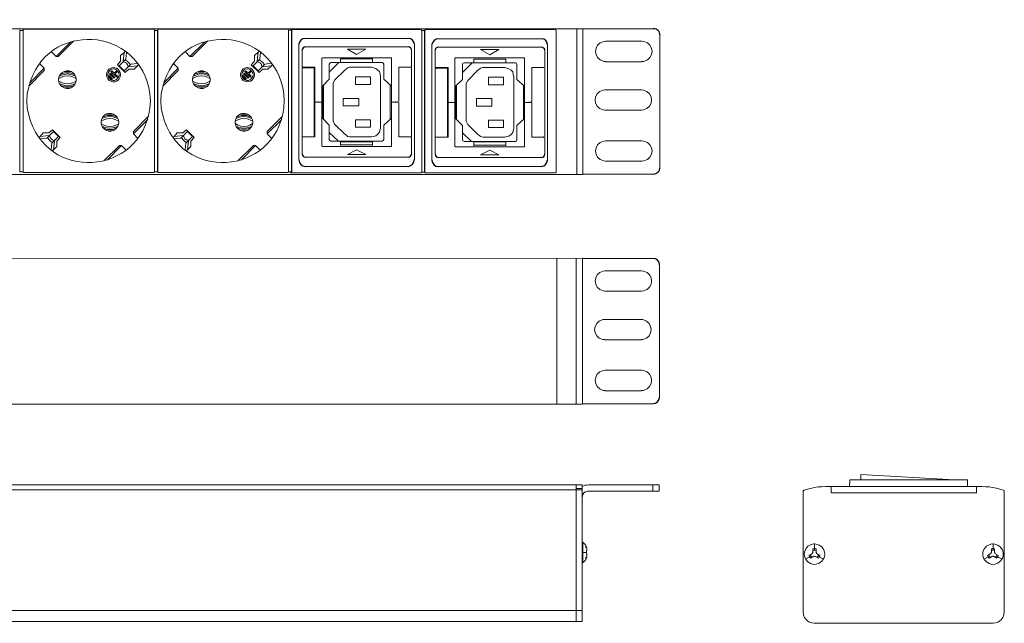
# Model space of a CAD drawing. Units: millimetres. Extents: x -278 to 136, y 14 to 164.
# Drawn here: x 73 to 136, y 15 to 53 of the extents above; entities that cross this region are included whole.
import ezdxf

# ---------------------------------------------------------------- set-up
doc = ezdxf.new("R2010")
doc.units = ezdxf.units.MM
doc.header["$MEASUREMENT"] = 0
doc.layers.add('layer 1', color=7, linetype='Continuous')
doc.layers.add('layer 2', color=7, linetype='Continuous')

msp = doc.modelspace()

# ---------------------------------------------------------------- linework, layer by layer
for centre, radius, start, end in [((113.635, 52.305), 0.394, 357.54146, 93.18473), ((91.27, 51.655), 0.431, 92.39886, 172.89657), ((97.871, 51.699), 0.387, 1.51923, 88.87255), ((99.817, 51.638), 0.431, 92.39886, 172.89657), ((106.419, 51.682), 0.387, 1.51923, 88.87255), ((91.269, 51.309), 0.228, 94.10777, 166.58135), ((97.876, 51.327), 0.211, 10.59044, 89.18622), ((99.816, 51.292), 0.228, 94.10777, 166.58135), ((106.424, 51.31), 0.211, 10.59044, 89.18622), ((91.271, 44.31), 0.43, 182.15411, 267.83727), ((91.312, 44.73), 0.272, 192.33646, 257.68221), ((97.789, 44.341), 0.469, 280.85616, 354.36196), ((97.83, 44.722), 0.263, 280.93702, 349.04446), ((99.818, 44.293), 0.43, 182.15411, 267.83727), ((99.859, 44.712), 0.272, 192.33646, 257.68221), ((106.336, 44.324), 0.469, 280.85616, 354.36196), ((106.377, 44.705), 0.263, 280.93702, 349.04446), ((113.599, 43.806), 0.428, 272.26138, 356.22832), ((113.586, 37.563), 0.414, 1.42243, 89.33149), ((113.591, 29.064), 0.406, 269.97792, 358.61588)]:
    msp.add_arc(centre, radius, start, end)
at = {"layer": 'layer 1', "lineweight": 9}
for p, q in [((108.682, 43.347), (108.682, 52.709)), ((109.081, 52.709), (109.081, 43.353)), ((113.617, 52.701), (109.081, 52.701)), ((110.539, 51.901), (110.414, 51.888)), ((110.539, 51.901), (112.869, 51.901)), ((112.994, 51.888), (112.869, 51.901)), ((114.028, 52.29), (114.028, 43.779)), ((110.414, 50.617), (110.539, 50.605)), ((112.869, 50.592), (110.539, 50.592)), ((112.869, 50.605), (112.994, 50.617)), ((110.507, 48.783), (110.383, 48.771)), ((110.507, 48.783), (112.838, 48.783)), ((112.962, 48.771), (112.838, 48.783)), ((110.383, 47.5), (110.507, 47.487)), ((112.838, 47.475), (110.507, 47.475)), ((112.838, 47.487), (112.962, 47.5)), ((110.539, 45.519), (110.414, 45.507)), ((110.539, 45.519), (112.869, 45.519)), ((112.994, 45.507), (112.869, 45.519)), ((110.414, 44.236), (110.539, 44.223)), ((112.869, 44.211), (110.539, 44.211)), ((112.869, 44.223), (112.994, 44.236)), ((113.617, 43.381), (109.081, 43.381)), ((108.656, 28.624), (108.656, 37.985)), ((109.054, 37.985), (109.054, 28.63)), ((113.59, 37.978), (109.054, 37.978)), ((114.001, 37.567), (114.001, 29.056)), ((110.512, 37.177), (110.388, 37.165)), ((110.512, 37.177), (112.842, 37.177)), ((112.967, 37.165), (112.842, 37.177)), ((110.388, 35.894), (110.512, 35.881)), ((112.842, 35.869), (110.512, 35.869)), ((112.842, 35.881), (112.967, 35.894)), ((110.481, 34.06), (110.356, 34.047)), ((110.481, 34.06), (112.811, 34.06)), ((112.936, 34.047), (112.811, 34.06)), ((110.356, 32.776), (110.481, 32.764)), ((112.811, 32.751), (110.481, 32.751)), ((112.811, 32.764), (112.936, 32.776)), ((110.512, 30.796), (110.388, 30.783)), ((110.512, 30.796), (112.842, 30.796)), ((112.967, 30.783), (112.842, 30.796)), ((110.388, 29.512), (110.512, 29.5)), ((112.842, 29.488), (110.512, 29.488)), ((112.842, 29.5), (112.967, 29.512)), ((113.59, 28.657), (109.054, 28.657)), ((108.638, 23.449), (24.473, 23.449)), ((108.638, 14.676), (108.638, 23.449)), ((108.638, 23.449), (109.037, 23.449)), ((109.037, 14.676), (109.037, 23.449)), ((109.224, 23.424), (109.137, 23.386)), ((109.336, 23.436), (109.224, 23.424)), ((109.436, 23.449), (109.336, 23.436)), ((113.984, 23.449), (109.436, 23.449)), ((113.573, 23.449), (113.573, 23.05)), ((113.984, 23.449), (113.984, 23.05)), ((12.027, 23.125), (108.638, 23.125)), ((109.037, 23.212), (108.638, 23.212)), ((109.037, 23.125), (108.638, 23.125)), ((109.137, 23.386), (109.037, 23.337)), ((109.436, 23.05), (109.361, 23.038)), ((113.984, 23.05), (109.436, 23.05)), ((123.223, 23.079), (123.21, 23.079)), ((123.235, 23.092), (123.223, 23.079)), ((123.223, 23.054), (123.223, 23.079)), ((123.235, 23.079), (123.223, 23.042)), ((123.223, 23.042), (123.223, 23.017)), ((123.223, 15.279), (123.223, 23.017)), ((123.26, 23.092), (123.235, 23.079)), ((123.285, 23.117), (123.26, 23.092)), ((123.497, 23.179), (123.285, 23.104)), ((123.945, 23.279), (123.497, 23.179)), ((124.182, 23.316), (123.945, 23.279)), ((124.406, 23.329), (124.182, 23.316)), ((124.643, 23.341), (124.406, 23.329)), ((124.643, 23.341), (134.699, 23.341)), ((125.017, 23.341), (125.017, 22.942)), ((125.017, 22.942), (134.338, 22.942)), ((127.198, 23.341), (132.157, 23.341)), ((134.338, 22.942), (134.338, 23.341)), ((134.936, 23.329), (134.699, 23.341)), ((135.16, 23.316), (134.936, 23.329)), ((135.384, 23.279), (135.16, 23.316)), ((135.621, 23.229), (135.384, 23.279)), ((135.845, 23.179), (135.621, 23.229)), ((136.057, 23.104), (135.845, 23.179)), ((136.094, 23.092), (136.069, 23.117)), ((136.119, 23.079), (136.094, 23.092)), ((136.132, 23.042), (136.119, 23.079)), ((136.132, 23.017), (136.132, 23.042)), ((136.132, 23.017), (136.132, 15.279)), ((109.049, 22.726), (109.037, 22.651)), ((109.037, 19.76), (109.037, 18.464)), ((109.062, 19.773), (109.049, 19.76)), ((109.149, 19.711), (109.062, 19.773)), ((109.074, 19.773), (109.062, 19.773)), ((109.074, 18.452), (109.074, 19.785)), ((109.211, 19.648), (109.149, 19.711)), ((109.261, 19.561), (109.211, 19.648)), ((123.945, 19.678), (123.945, 19.266)), ((135.409, 19.678), (135.409, 19.266)), ((109.037, 19.112), (109.311, 19.112)), ((109.299, 19.474), (109.261, 19.561)), ((109.311, 19.461), (109.311, 19.474)), ((109.311, 19.436), (109.311, 19.461)), ((109.311, 19.013), (109.311, 19.212)), ((109.311, 19.212), (109.336, 19.212)), ((109.336, 19.013), (109.311, 19.013)), ((109.336, 19.237), (109.336, 19.249)), ((109.336, 19.212), (109.336, 19.237)), ((109.336, 18.988), (109.336, 19.013)), ((109.336, 18.963), (109.336, 18.988)), ((123.297, 19.142), (123.285, 19.005)), ((123.297, 19.142), (123.285, 19.005)), ((123.285, 19.005), (123.297, 18.868)), ((123.285, 19.005), (123.297, 18.868)), ((123.596, 18.917), (123.808, 19.055)), ((123.684, 18.967), (123.696, 18.917)), ((123.808, 19.067), (123.821, 19.08)), ((123.821, 19.08), (123.833, 19.104)), ((123.896, 19.366), (123.846, 19.354)), ((123.846, 19.104), (123.846, 19.354)), ((123.896, 19.266), (123.846, 19.241)), ((123.995, 19.366), (123.896, 19.366)), ((123.995, 19.266), (123.896, 19.266)), ((124.045, 19.354), (123.995, 19.366)), ((124.045, 19.241), (123.995, 19.266)), ((124.045, 19.354), (124.045, 19.104)), ((124.058, 19.104), (124.07, 19.08)), ((124.07, 19.08), (124.082, 19.067)), ((124.07, 19.055), (124.294, 18.917)), ((124.195, 18.917), (124.207, 18.967)), ((124.593, 19.142), (124.543, 19.279)), ((124.593, 19.142), (124.543, 19.279)), ((124.606, 19.005), (124.593, 19.142)), ((124.606, 19.005), (124.593, 19.142)), ((124.593, 18.868), (124.606, 19.005)), ((124.593, 18.868), (124.606, 19.005)), ((134.761, 19.142), (134.749, 19.005)), ((134.761, 19.142), (134.749, 19.005)), ((134.749, 19.005), (134.761, 18.868)), ((134.749, 19.005), (134.761, 18.868)), ((135.06, 18.917), (135.272, 19.055)), ((135.147, 18.967), (135.16, 18.917)), ((135.272, 19.067), (135.284, 19.08)), ((135.284, 19.08), (135.297, 19.104)), ((135.359, 19.366), (135.309, 19.354)), ((135.309, 19.104), (135.309, 19.354)), ((135.359, 19.266), (135.309, 19.241)), ((135.459, 19.366), (135.359, 19.366)), ((135.459, 19.266), (135.359, 19.266)), ((135.509, 19.354), (135.459, 19.366)), ((135.509, 19.241), (135.459, 19.266)), ((135.509, 19.354), (135.509, 19.104)), ((135.521, 19.104), (135.534, 19.08)), ((135.534, 19.08), (135.546, 19.067)), ((135.534, 19.055), (135.758, 18.917)), ((135.646, 18.917), (135.658, 18.967)), ((136.057, 19.142), (136.007, 19.279)), ((136.057, 19.142), (136.007, 19.279)), ((136.069, 19.005), (136.057, 19.142)), ((136.069, 19.005), (136.057, 19.142)), ((136.057, 18.868), (136.069, 19.005)), ((136.057, 18.868), (136.069, 19.005)), ((109.049, 18.464), (109.062, 18.452)), ((109.062, 18.452), (109.149, 18.514)), ((109.062, 18.452), (109.074, 18.452)), ((109.149, 18.514), (109.211, 18.577)), ((109.211, 18.577), (109.261, 18.664)), ((109.261, 18.664), (109.299, 18.751)), ((109.311, 18.776), (109.311, 18.801)), ((109.311, 18.751), (109.311, 18.764)), ((123.372, 18.681), (123.721, 18.88)), ((123.596, 18.917), (123.609, 18.868)), ((123.609, 18.868), (123.634, 18.83)), ((123.634, 18.83), (123.659, 18.78)), ((123.659, 18.78), (123.696, 18.743)), ((123.696, 18.917), (123.721, 18.868)), ((123.908, 18.88), (123.696, 18.743)), ((123.721, 18.868), (123.746, 18.83)), ((123.746, 18.83), (123.783, 18.793)), ((123.945, 18.868), (123.92, 18.855)), ((123.97, 18.855), (123.945, 18.868)), ((124.195, 18.743), (123.97, 18.88)), ((124.107, 18.793), (124.145, 18.83)), ((124.145, 18.83), (124.17, 18.868)), ((124.17, 18.868), (124.195, 18.917)), ((124.519, 18.681), (124.17, 18.88)), ((124.195, 18.743), (124.232, 18.78)), ((124.232, 18.78), (124.257, 18.83)), ((124.257, 18.83), (124.282, 18.868)), ((124.282, 18.868), (124.294, 18.917)), ((124.543, 18.731), (124.593, 18.868)), ((124.543, 18.731), (124.593, 18.868)), ((134.823, 18.681), (135.185, 18.88)), ((135.06, 18.917), (135.073, 18.868)), ((135.073, 18.868), (135.098, 18.83)), ((135.098, 18.83), (135.123, 18.78)), ((135.123, 18.78), (135.16, 18.743)), ((135.16, 18.917), (135.185, 18.868)), ((135.372, 18.88), (135.16, 18.743)), ((135.185, 18.868), (135.21, 18.83)), ((135.21, 18.83), (135.247, 18.793)), ((135.409, 18.868), (135.384, 18.855)), ((135.434, 18.855), (135.409, 18.868)), ((135.658, 18.743), (135.434, 18.88)), ((135.559, 18.793), (135.596, 18.83)), ((135.596, 18.83), (135.621, 18.868)), ((135.621, 18.868), (135.646, 18.917)), ((135.982, 18.681), (135.633, 18.88)), ((135.646, 18.743), (135.683, 18.78)), ((135.683, 18.78), (135.708, 18.83)), ((135.708, 18.83), (135.733, 18.868)), ((135.733, 18.868), (135.746, 18.917)), ((136.007, 18.731), (136.057, 18.868)), ((136.007, 18.731), (136.057, 18.868)), ((12.014, 15.387), (108.638, 15.387)), ((109.037, 15.387), (108.638, 15.387)), ((123.223, 15.279), (123.235, 15.142)), ((136.107, 15.142), (136.119, 15.279)), ((20.562, 14.676), (108.638, 14.676)), ((109.037, 14.676), (108.638, 14.676)), ((123.783, 14.594), (123.92, 14.581)), ((135.422, 14.569), (123.92, 14.569)), ((135.422, 14.581), (135.559, 14.594))]:
    msp.add_line(p, q, dxfattribs=at)
for points in [[(72.934, 43.524), (72.934, 52.628)], [(72.934, 52.606), (73.139, 52.606)], [(73.139, 52.628), (73.139, 43.524)], [(73.184, 52.651), (73.161, 52.651), (73.161, 52.628)], [(73.184, 52.674), (81.538, 52.674)], [(81.56, 52.628), (81.56, 52.651), (81.538, 52.651)], [(81.583, 52.628), (81.583, 43.501)], [(81.788, 43.524), (81.583, 43.524), (81.583, 52.606)], [(81.583, 52.606), (81.788, 52.606)], [(81.765, 52.628), (81.765, 43.524)], [(81.784, 52.675), (90.138, 52.675)], [(81.788, 52.628), (81.788, 43.501)], [(90.16, 52.629), (90.16, 52.652), (90.138, 52.652)], [(90.183, 52.629), (90.183, 43.502)], [(90.388, 43.524), (90.183, 43.524), (90.183, 52.607)], [(90.183, 52.607), (90.388, 52.607)], [(90.334, 52.645), (90.312, 52.645), (90.312, 52.622)], [(90.334, 52.667), (98.688, 52.667)], [(90.357, 52.645), (90.335, 52.645), (90.335, 52.622)], [(90.365, 52.629), (90.365, 43.524)], [(90.388, 52.629), (90.388, 43.502)], [(98.711, 52.622), (98.711, 52.645), (98.688, 52.645)], [(98.937, 43.516), (98.732, 43.516), (98.732, 52.599)], [(98.732, 52.599), (98.937, 52.599)], [(98.734, 52.622), (98.734, 43.494)], [(98.915, 52.621), (98.915, 43.516)], [(98.96, 52.644), (98.937, 52.644), (98.937, 52.621)], [(98.937, 52.621), (98.937, 43.494)], [(98.96, 52.667), (107.314, 52.667)], [(98.983, 52.644), (98.96, 52.644), (98.96, 52.621)], [(107.336, 52.621), (107.336, 52.644), (107.314, 52.644)], [(107.359, 52.621), (107.359, 43.494)], [(76.189, 51.854), (75.255, 50.921)], [(75.392, 50.921), (76.394, 51.923)], [(84.789, 51.855), (83.855, 50.922)], [(83.992, 50.922), (84.994, 51.924)], [(91.253, 52.087), (97.88, 52.087)], [(99.801, 52.07), (106.427, 52.07)], [(74.96, 51.217), (75.255, 50.921)], [(79.694, 51.263), (79.626, 51.194), (79.398, 50.99)], [(83.56, 51.218), (83.855, 50.922)], [(88.294, 51.264), (88.226, 51.195), (87.998, 50.991)], [(90.842, 44.293), (90.842, 51.709)], [(91.047, 50.267), (91.047, 51.366)], [(97.88, 51.538), (91.253, 51.538)], [(93.966, 51.4), (94.55, 51.057)], [(95.133, 51.4), (93.966, 51.4)], [(94.55, 51.057), (95.133, 51.4)], [(98.086, 50.267), (98.086, 51.366)], [(98.258, 51.709), (98.258, 44.293)], [(99.389, 44.276), (99.389, 51.692)], [(99.595, 50.25), (99.595, 51.349)], [(106.427, 51.521), (99.801, 51.521)], [(102.513, 51.383), (103.097, 51.04)], [(103.681, 51.383), (102.513, 51.383)], [(103.097, 51.04), (103.681, 51.383)], [(106.633, 50.25), (106.633, 51.349)], [(106.805, 51.692), (106.805, 44.276)], [(75.392, 50.921), (75.255, 50.921)], [(79.398, 50.625), (79.193, 50.398)], [(79.74, 50.762), (79.307, 50.329)], [(79.398, 50.99), (79.398, 50.625)], [(79.626, 51.194), (79.557, 50.625), (79.557, 50.58)], [(79.58, 50.58), (79.557, 50.58)], [(79.649, 50.671), (79.671, 50.694), (79.717, 50.694), (79.762, 50.671), (79.831, 50.625), (79.967, 50.489), (79.99, 50.42), (79.99, 50.375), (79.967, 50.352)], [(79.671, 50.694), (79.671, 50.716)], [(79.785, 51.194), (79.74, 50.762)], [(83.992, 50.922), (83.855, 50.922)], [(87.998, 50.626), (87.793, 50.399)], [(88.34, 50.763), (87.907, 50.33)], [(87.998, 50.991), (87.998, 50.626)], [(88.226, 51.195), (88.157, 50.626), (88.157, 50.581)], [(88.18, 50.581), (88.157, 50.581)], [(88.249, 50.672), (88.271, 50.695), (88.317, 50.695), (88.362, 50.672), (88.431, 50.626), (88.567, 50.49), (88.59, 50.421), (88.59, 50.376), (88.567, 50.353)], [(88.271, 50.695), (88.271, 50.717)], [(88.385, 51.195), (88.34, 50.763)], [(92.386, 50.851), (92.352, 50.851), (92.318, 50.817)], [(92.318, 50.817), (92.318, 45.186)], [(96.713, 50.851), (92.386, 50.851)], [(93.485, 50.542), (93.519, 50.542), (93.519, 50.576)], [(93.519, 50.782), (95.58, 50.782)], [(93.519, 50.748), (93.519, 50.782)], [(93.519, 50.748), (93.519, 50.576)], [(95.58, 50.782), (95.58, 50.748)], [(95.58, 50.748), (95.58, 50.576)], [(95.58, 50.576), (95.58, 50.542), (95.614, 50.542)], [(96.781, 50.817), (96.781, 50.851), (96.713, 50.851)], [(96.781, 45.186), (96.781, 50.817)], [(100.934, 50.834), (100.899, 50.834), (100.865, 50.799)], [(100.865, 50.799), (100.865, 45.169)], [(105.26, 50.834), (100.934, 50.834)], [(102.067, 50.765), (104.127, 50.765)], [(102.067, 50.731), (102.067, 50.765)], [(102.067, 50.731), (102.067, 50.559)], [(104.127, 50.765), (104.127, 50.731)], [(104.127, 50.731), (104.127, 50.559)], [(105.329, 50.799), (105.329, 50.834), (105.26, 50.834)], [(105.329, 45.169), (105.329, 50.799)], [(73.503, 49.032), (74.504, 50.034)], [(74.504, 50.17), (73.571, 49.237)], [(74.504, 50.17), (74.208, 50.466)], [(74.504, 50.034), (74.504, 50.17)], [(76.189, 49.942), (76.075, 49.965), (75.893, 49.965), (75.779, 49.942)], [(76.189, 49.965), (76.075, 50.011), (75.984, 50.011)], [(78.579, 50.034), (78.51, 49.897), (78.488, 49.76)], [(78.67, 49.988), (78.601, 49.874), (78.579, 49.76)], [(78.784, 49.965), (78.829, 50.011)], [(79.148, 49.601), (78.784, 49.965)], [(78.829, 50.011), (78.988, 49.874)], [(79.148, 50.011), (78.988, 49.874)], [(79.034, 49.806), (79.193, 49.965)], [(79.193, 49.965), (79.148, 50.011)], [(79.193, 50.398), (79.694, 49.897)], [(79.626, 50.011), (79.307, 50.329)], [(80.058, 50.443), (79.626, 50.011)], [(79.694, 49.897), (79.922, 50.124)], [(79.853, 50.261), (79.876, 50.284)], [(79.899, 50.261), (79.876, 50.284)], [(79.899, 50.261), (80.491, 50.329)], [(79.922, 50.124), (80.263, 50.124)], [(79.99, 50.375), (79.967, 50.375)], [(80.491, 50.489), (80.058, 50.443)], [(80.263, 50.124), (80.491, 50.329), (80.559, 50.398)], [(82.103, 49.033), (83.104, 50.034)], [(83.104, 50.171), (82.171, 49.238)], [(83.104, 50.171), (82.808, 50.467)], [(83.104, 50.034), (83.104, 50.171)], [(84.789, 49.943), (84.675, 49.966), (84.493, 49.966), (84.379, 49.943)], [(84.789, 49.966), (84.675, 50.012), (84.584, 50.012)], [(87.179, 50.034), (87.11, 49.898), (87.088, 49.761)], [(87.27, 49.989), (87.201, 49.875), (87.179, 49.761)], [(87.384, 49.966), (87.429, 50.012)], [(87.748, 49.602), (87.384, 49.966)], [(87.429, 50.012), (87.588, 49.875)], [(87.748, 50.012), (87.588, 49.875)], [(87.634, 49.807), (87.793, 49.966)], [(87.793, 49.966), (87.748, 50.012)], [(87.793, 50.399), (88.294, 49.898)], [(88.226, 50.012), (87.907, 50.33)], [(88.658, 50.444), (88.226, 50.012)], [(88.294, 49.898), (88.522, 50.125)], [(88.453, 50.262), (88.476, 50.285)], [(88.499, 50.262), (88.476, 50.285)], [(88.499, 50.262), (89.091, 50.33)], [(88.522, 50.125), (88.863, 50.125)], [(88.59, 50.376), (88.567, 50.376)], [(89.091, 50.49), (88.658, 50.444)], [(88.863, 50.125), (89.091, 50.33), (89.159, 50.399)], [(91.047, 50.267), (91.047, 50.233), (91.082, 50.233)], [(91.082, 50.199), (91.047, 50.199), (91.047, 50.164)], [(91.047, 50.164), (91.047, 45.804)], [(91.872, 50.233), (91.082, 50.233)], [(91.082, 50.199), (91.837, 50.199)], [(91.528, 50.233), (91.528, 50.199)], [(91.837, 50.199), (91.837, 45.769)], [(91.872, 50.233), (91.872, 48.07)], [(92.799, 49.924), (93.417, 50.542)], [(92.799, 50.37), (92.799, 49.478)], [(92.971, 50.542), (92.903, 50.542), (92.834, 50.507), (92.8, 50.439), (92.8, 50.37)], [(92.97, 50.542), (96.128, 50.542)], [(93.794, 50.061), (93.142, 49.409)], [(95.58, 50.542), (93.519, 50.542)], [(94.206, 50.233), (94.103, 50.233), (93.966, 50.199), (93.897, 50.13), (93.794, 50.061)], [(95.511, 50.233), (94.206, 50.233)], [(96.095, 49.649), (96.061, 49.787), (96.026, 49.958), (95.923, 50.061), (95.786, 50.164), (95.648, 50.199), (95.511, 50.233)], [(96.299, 50.37), (96.299, 50.439), (96.265, 50.508), (96.196, 50.542), (96.127, 50.542)], [(96.301, 50.371), (96.301, 49.478)], [(97.262, 48.07), (97.262, 50.233)], [(98.018, 50.233), (97.262, 50.233)], [(98.018, 50.233), (98.052, 50.233), (98.052, 50.267)], [(98.052, 50.199), (98.052, 50.233), (98.018, 50.233)], [(98.086, 50.199), (98.086, 45.804)], [(99.595, 50.25), (99.595, 50.216), (99.629, 50.216)], [(99.629, 50.181), (99.595, 50.181), (99.595, 50.147)], [(99.595, 50.147), (99.595, 45.787)], [(100.419, 50.216), (99.629, 50.216)], [(99.629, 50.181), (100.385, 50.181)], [(100.075, 50.216), (100.075, 50.181)], [(100.385, 50.181), (100.385, 45.752)], [(100.419, 50.216), (100.419, 48.053)], [(101.346, 49.907), (101.964, 50.525)], [(101.346, 50.353), (101.346, 49.461)], [(101.518, 50.525), (101.45, 50.525), (101.381, 50.49), (101.347, 50.422), (101.347, 50.353)], [(101.517, 50.525), (104.675, 50.525)], [(102.342, 50.044), (101.689, 49.392)], [(102.032, 50.525), (102.067, 50.525), (102.067, 50.559)], [(104.127, 50.525), (102.067, 50.525)], [(102.754, 50.216), (102.651, 50.216), (102.513, 50.181), (102.445, 50.113), (102.342, 50.044)], [(104.058, 50.216), (102.754, 50.216)], [(104.642, 49.632), (104.608, 49.769), (104.573, 49.941), (104.47, 50.044), (104.333, 50.147), (104.196, 50.181), (104.058, 50.216)], [(104.127, 50.559), (104.127, 50.525), (104.161, 50.525)], [(104.846, 50.353), (104.846, 50.422), (104.812, 50.491), (104.743, 50.525), (104.675, 50.525)], [(104.848, 50.354), (104.848, 49.461)], [(105.809, 48.053), (105.809, 50.216)], [(106.565, 50.216), (105.809, 50.216)], [(106.565, 50.216), (106.599, 50.216), (106.599, 50.25)], [(106.599, 50.181), (106.599, 50.216), (106.565, 50.216)], [(106.633, 50.181), (106.633, 45.787)], [(75.506, 49.76), (75.438, 49.601), (75.415, 49.442)], [(75.415, 49.442), (75.438, 49.282), (75.506, 49.123)], [(76.53, 49.51), (76.371, 49.601), (76.189, 49.669), (75.984, 49.692), (75.779, 49.669), (75.597, 49.601), (75.438, 49.51)], [(75.438, 49.351), (75.597, 49.26), (75.779, 49.191), (75.984, 49.169), (76.189, 49.191), (76.371, 49.26), (76.53, 49.351)], [(76.507, 49.669), (76.348, 49.738), (76.166, 49.783), (75.984, 49.806), (75.802, 49.783), (75.62, 49.738), (75.46, 49.669)], [(76.416, 49.783), (76.28, 49.829), (76.143, 49.874), (75.825, 49.874), (75.688, 49.829), (75.551, 49.783)], [(76.53, 49.282), (76.553, 49.442), (76.53, 49.601)], [(76.553, 49.351), (76.553, 49.533)], [(78.488, 49.76), (78.51, 49.624), (78.579, 49.487)], [(78.579, 49.76), (78.601, 49.646), (78.67, 49.533)], [(78.67, 49.715), (78.624, 49.646)], [(78.829, 49.442), (78.624, 49.646)], [(78.875, 49.487), (78.67, 49.715)], [(78.693, 49.806), (78.761, 49.851)], [(78.988, 49.533), (78.693, 49.806)], [(79.034, 49.578), (78.761, 49.851)], [(78.829, 49.442), (78.875, 49.487)], [(79.034, 49.578), (78.988, 49.533)], [(79.034, 49.806), (79.193, 49.669)], [(79.193, 49.669), (79.148, 49.601)], [(79.284, 49.646), (79.307, 49.76), (79.284, 49.874)], [(79.375, 49.624), (79.398, 49.76), (79.375, 49.897)], [(84.106, 49.761), (84.038, 49.602), (84.015, 49.443)], [(84.015, 49.443), (84.038, 49.283), (84.106, 49.124)], [(85.13, 49.511), (84.971, 49.602), (84.789, 49.67), (84.584, 49.693), (84.379, 49.67), (84.197, 49.602), (84.038, 49.511)], [(84.038, 49.352), (84.197, 49.261), (84.379, 49.192), (84.584, 49.17), (84.789, 49.192), (84.971, 49.261), (85.13, 49.352)], [(85.107, 49.67), (84.948, 49.738), (84.766, 49.784), (84.584, 49.807), (84.402, 49.784), (84.22, 49.738), (84.06, 49.67)], [(85.016, 49.784), (84.88, 49.83), (84.743, 49.875), (84.425, 49.875), (84.288, 49.83), (84.151, 49.784)], [(85.13, 49.283), (85.153, 49.443), (85.13, 49.602)], [(85.153, 49.352), (85.153, 49.534)], [(87.088, 49.761), (87.11, 49.625), (87.179, 49.488)], [(87.179, 49.761), (87.201, 49.647), (87.27, 49.534)], [(87.27, 49.716), (87.224, 49.647)], [(87.429, 49.443), (87.224, 49.647)], [(87.475, 49.488), (87.27, 49.716)], [(87.293, 49.807), (87.361, 49.852)], [(87.588, 49.534), (87.293, 49.807)], [(87.634, 49.579), (87.361, 49.852)], [(87.429, 49.443), (87.475, 49.488)], [(87.634, 49.579), (87.588, 49.534)], [(87.634, 49.807), (87.793, 49.67)], [(87.793, 49.67), (87.748, 49.602)], [(87.884, 49.647), (87.907, 49.761), (87.884, 49.875)], [(87.975, 49.625), (87.998, 49.761), (87.975, 49.898)], [(92.799, 49.478), (92.352, 49.031)], [(93.142, 49.409), (93.039, 49.203), (93.039, 49.134)], [(94.481, 49.134), (94.481, 49.615)], [(94.481, 49.615), (95.442, 49.615)], [(95.442, 49.615), (95.442, 49.134)], [(96.095, 46.353), (96.095, 49.649)], [(96.781, 49.031), (96.301, 49.478)], [(101.346, 49.461), (100.899, 49.014)], [(101.689, 49.392), (101.586, 49.186), (101.586, 49.117)], [(103.028, 49.117), (103.028, 49.598)], [(103.028, 49.598), (103.99, 49.598)], [(103.99, 49.598), (103.99, 49.117)], [(104.642, 46.336), (104.642, 49.632)], [(105.329, 49.014), (104.848, 49.461)], [(73.503, 48.986), (73.412, 48.531), (73.389, 48.076)], [(75.46, 49.191), (75.62, 49.123), (75.802, 49.078), (75.984, 49.055), (76.166, 49.078), (76.348, 49.123), (76.507, 49.191)], [(75.551, 49.078), (75.688, 49.032), (75.825, 48.986), (76.143, 48.986), (76.28, 49.032), (76.416, 49.078)], [(75.779, 48.918), (75.893, 48.895), (76.075, 48.895), (76.189, 48.918)], [(75.984, 48.873), (76.098, 48.873), (76.189, 48.918)], [(82.103, 48.987), (82.012, 48.532), (81.989, 48.077)], [(84.06, 49.192), (84.22, 49.124), (84.402, 49.078), (84.584, 49.056), (84.766, 49.078), (84.948, 49.124), (85.107, 49.192)], [(84.151, 49.078), (84.288, 49.033), (84.425, 48.987), (84.743, 48.987), (84.88, 49.033), (85.016, 49.078)], [(84.379, 48.919), (84.493, 48.896), (84.675, 48.896), (84.789, 48.919)], [(84.584, 48.874), (84.698, 48.874), (84.789, 48.919)], [(91.872, 49.1), (91.837, 49.1), (91.837, 49.066)], [(92.352, 49.031), (92.352, 46.971)], [(92.421, 46.903), (92.421, 49.1)], [(93.039, 49.134), (93.039, 46.868)], [(95.442, 49.134), (94.481, 49.134)], [(96.713, 49.1), (96.713, 46.903)], [(96.781, 49.031), (96.781, 46.971)], [(100.419, 49.083), (100.385, 49.083), (100.385, 49.048)], [(100.899, 49.014), (100.899, 46.954)], [(100.968, 46.885), (100.968, 49.083)], [(101.586, 49.117), (101.586, 46.851)], [(103.99, 49.117), (103.028, 49.117)], [(105.26, 49.083), (105.26, 46.885)], [(105.329, 49.014), (105.329, 46.954)], [(73.389, 48.076), (73.412, 47.621), (73.503, 47.165)], [(81.287, 47.621), (81.31, 48.076), (81.287, 48.531)], [(81.989, 48.077), (82.012, 47.622), (82.103, 47.166)], [(89.887, 47.622), (89.91, 48.077), (89.887, 48.532)], [(91.872, 48.07), (91.872, 48.036), (91.906, 48.036)], [(93.691, 47.761), (94.687, 47.761), (94.687, 48.241), (93.691, 48.241)], [(93.691, 47.761), (93.691, 48.241)], [(97.194, 48.036), (97.228, 48.036), (97.228, 48.07)], [(100.419, 48.053), (100.419, 48.018), (100.453, 48.018)], [(102.238, 47.744), (103.234, 47.744), (103.234, 48.224), (102.238, 48.224)], [(102.238, 47.744), (102.238, 48.224)], [(105.741, 48.018), (105.775, 48.018), (105.775, 48.053)], [(91.906, 48.001), (91.872, 48.001), (91.872, 47.967)], [(91.872, 47.967), (91.872, 45.769)], [(91.906, 48.001), (92.352, 48.001)], [(91.906, 48.001), (92.352, 48.001)], [(92.078, 48.001), (92.078, 48.036)], [(97.194, 48.001), (96.781, 48.001)], [(97.194, 48.001), (96.781, 48.001)], [(97.056, 48.001), (97.056, 48.036)], [(97.228, 47.967), (97.228, 48.001), (97.194, 48.001)], [(97.262, 45.769), (97.262, 47.967)], [(100.453, 47.984), (100.419, 47.984), (100.419, 47.95)], [(100.419, 47.95), (100.419, 45.752)], [(100.453, 47.984), (100.899, 47.984)], [(100.453, 47.984), (100.899, 47.984)], [(100.625, 47.984), (100.625, 48.018)], [(105.741, 47.984), (105.329, 47.984)], [(105.741, 47.984), (105.329, 47.984)], [(105.603, 47.984), (105.603, 48.018)], [(105.775, 47.95), (105.775, 47.984), (105.741, 47.984)], [(105.809, 45.752), (105.809, 47.95)], [(78.237, 47.029), (78.169, 46.87), (78.146, 46.71)], [(78.146, 46.801), (78.146, 46.619)], [(79.262, 46.778), (79.102, 46.87), (78.92, 46.938), (78.715, 46.961), (78.51, 46.938), (78.328, 46.87), (78.169, 46.778)], [(79.239, 46.938), (79.079, 47.006), (78.897, 47.052), (78.715, 47.074), (78.533, 47.052), (78.351, 47.006), (78.192, 46.938)], [(79.148, 47.052), (79.011, 47.097), (78.875, 47.143), (78.556, 47.143), (78.419, 47.097), (78.283, 47.052)], [(78.715, 47.279), (78.601, 47.279), (78.51, 47.234)], [(78.92, 47.211), (78.806, 47.234), (78.624, 47.234), (78.51, 47.211)], [(79.262, 46.551), (79.284, 46.71), (79.262, 46.87)], [(81.196, 47.097), (80.218, 46.118)], [(80.218, 45.959), (81.151, 46.892)], [(86.837, 47.03), (86.769, 46.871), (86.746, 46.711)], [(86.746, 46.802), (86.746, 46.62)], [(87.862, 46.779), (87.702, 46.871), (87.52, 46.939), (87.315, 46.962), (87.11, 46.939), (86.928, 46.871), (86.769, 46.779)], [(87.839, 46.939), (87.679, 47.007), (87.497, 47.053), (87.315, 47.075), (87.133, 47.053), (86.951, 47.007), (86.792, 46.939)], [(87.748, 47.053), (87.611, 47.098), (87.475, 47.144), (87.156, 47.144), (87.019, 47.098), (86.883, 47.053)], [(87.315, 47.28), (87.201, 47.28), (87.11, 47.235)], [(87.52, 47.212), (87.406, 47.235), (87.224, 47.235), (87.11, 47.212)], [(87.862, 46.552), (87.884, 46.711), (87.862, 46.871)], [(89.796, 47.098), (88.818, 46.119)], [(88.818, 45.96), (89.751, 46.893)], [(92.352, 46.971), (92.799, 46.525)], [(93.039, 46.868), (93.039, 46.8), (93.142, 46.594)], [(94.481, 46.868), (95.442, 46.868)], [(94.481, 46.388), (94.481, 46.868)], [(95.442, 46.868), (95.442, 46.388)], [(96.301, 46.525), (96.781, 46.971)], [(100.899, 46.954), (101.346, 46.508)], [(101.586, 46.851), (101.586, 46.782), (101.689, 46.576)], [(103.028, 46.851), (103.99, 46.851)], [(103.028, 46.37), (103.028, 46.851)], [(103.99, 46.851), (103.99, 46.37)], [(104.848, 46.508), (105.329, 46.954)], [(75.028, 46.232), (74.8, 46.027)], [(75.529, 45.732), (75.028, 46.232)], [(78.146, 46.71), (78.169, 46.551), (78.237, 46.392)], [(78.169, 46.619), (78.328, 46.528), (78.51, 46.46), (78.715, 46.437), (78.92, 46.46), (79.102, 46.528), (79.262, 46.619)], [(78.192, 46.46), (78.351, 46.392), (78.533, 46.346), (78.715, 46.323), (78.897, 46.346), (79.079, 46.392), (79.239, 46.46)], [(78.283, 46.346), (78.556, 46.255), (78.875, 46.255), (79.148, 46.346)], [(78.51, 46.187), (78.624, 46.164), (78.806, 46.164), (78.92, 46.187)], [(78.51, 46.187), (78.624, 46.141), (78.715, 46.141)], [(83.628, 46.233), (83.4, 46.028)], [(84.129, 45.732), (83.628, 46.233)], [(86.746, 46.711), (86.769, 46.552), (86.837, 46.393)], [(86.769, 46.62), (86.928, 46.529), (87.11, 46.461), (87.315, 46.438), (87.52, 46.461), (87.702, 46.529), (87.862, 46.62)], [(86.792, 46.461), (86.951, 46.393), (87.133, 46.347), (87.315, 46.324), (87.497, 46.347), (87.679, 46.393), (87.839, 46.461)], [(86.883, 46.347), (87.156, 46.256), (87.475, 46.256), (87.748, 46.347)], [(87.11, 46.188), (87.224, 46.165), (87.406, 46.165), (87.52, 46.188)], [(87.11, 46.188), (87.224, 46.142), (87.315, 46.142)], [(92.799, 45.666), (92.799, 46.525)], [(93.142, 46.594), (93.794, 45.941)], [(95.442, 46.388), (94.481, 46.388)], [(95.511, 45.769), (95.648, 45.804), (95.786, 45.838), (95.923, 45.941), (96.026, 46.078), (96.095, 46.353)], [(96.301, 45.666), (96.301, 46.525)], [(101.346, 45.649), (101.346, 46.508)], [(101.689, 46.576), (102.342, 45.924)], [(103.99, 46.37), (103.028, 46.37)], [(104.058, 45.752), (104.196, 45.787), (104.333, 45.821), (104.47, 45.924), (104.573, 46.061), (104.642, 46.336)], [(104.848, 45.649), (104.848, 46.508)], [(74.436, 46.027), (74.231, 45.8), (74.163, 45.732)], [(74.8, 45.868), (74.231, 45.8)], [(74.231, 45.641), (74.664, 45.686)], [(74.8, 46.027), (74.436, 46.027)], [(75.096, 46.118), (74.664, 45.686)], [(74.732, 45.754), (74.732, 45.777)], [(75.073, 45.458), (75.051, 45.458), (75.005, 45.436), (74.937, 45.458), (74.8, 45.595), (74.755, 45.663), (74.732, 45.709), (74.732, 45.754), (74.755, 45.777)], [(74.8, 45.868), (74.846, 45.868)], [(74.846, 45.891), (74.846, 45.845)], [(75.415, 45.8), (74.982, 45.367)], [(75.415, 45.8), (75.096, 46.118)], [(75.165, 45.527), (75.096, 44.935)], [(75.142, 45.549), (75.165, 45.572)], [(75.165, 45.527), (75.142, 45.549)], [(75.301, 45.504), (75.529, 45.732)], [(80.218, 46.118), (80.218, 45.959)], [(80.218, 45.959), (80.513, 45.663)], [(83.036, 46.028), (82.831, 45.801), (82.763, 45.732)], [(83.4, 45.869), (82.831, 45.801)], [(82.831, 45.641), (83.264, 45.687)], [(83.4, 46.028), (83.036, 46.028)], [(83.696, 46.119), (83.264, 45.687)], [(83.332, 45.755), (83.332, 45.778)], [(83.673, 45.459), (83.651, 45.459), (83.605, 45.436), (83.537, 45.459), (83.4, 45.596), (83.355, 45.664), (83.332, 45.71), (83.332, 45.755), (83.355, 45.778)], [(83.4, 45.869), (83.446, 45.869)], [(83.446, 45.892), (83.446, 45.846)], [(84.015, 45.801), (83.582, 45.368)], [(84.015, 45.801), (83.696, 46.119)], [(83.765, 45.528), (83.696, 44.936)], [(83.742, 45.55), (83.765, 45.573)], [(83.765, 45.528), (83.742, 45.55)], [(83.901, 45.505), (84.129, 45.732)], [(88.818, 46.119), (88.818, 45.96)], [(88.818, 45.96), (89.113, 45.664)], [(91.047, 45.804), (91.047, 45.769), (91.082, 45.769)], [(91.082, 45.769), (91.047, 45.769), (91.047, 45.735)], [(91.047, 45.735), (91.047, 44.671)], [(91.837, 45.769), (91.082, 45.769)], [(91.116, 45.769), (91.872, 45.769)], [(92.798, 45.666), (92.798, 45.598), (92.832, 45.529), (92.901, 45.495), (92.969, 45.495)], [(93.382, 45.495), (92.799, 46.044)], [(93.794, 45.941), (93.897, 45.872), (93.966, 45.804), (94.103, 45.769), (94.206, 45.769)], [(94.206, 45.769), (95.511, 45.769)], [(96.129, 45.496), (96.197, 45.496), (96.266, 45.53), (96.3, 45.599), (96.3, 45.667)], [(98.018, 45.769), (97.262, 45.769)], [(97.262, 45.769), (97.983, 45.769)], [(98.018, 45.769), (98.018, 45.804)], [(98.018, 45.769), (98.052, 45.769), (98.052, 45.804)], [(98.052, 45.735), (98.052, 45.769), (98.018, 45.769)], [(98.086, 45.735), (98.086, 44.671)], [(99.595, 45.787), (99.595, 45.752), (99.629, 45.752)], [(99.629, 45.752), (99.595, 45.752), (99.595, 45.718)], [(99.595, 45.718), (99.595, 44.654)], [(100.385, 45.752), (99.629, 45.752)], [(99.663, 45.752), (100.419, 45.752)], [(101.345, 45.649), (101.345, 45.581), (101.379, 45.512), (101.448, 45.478), (101.517, 45.478)], [(101.929, 45.478), (101.346, 46.027)], [(102.342, 45.924), (102.445, 45.855), (102.513, 45.787), (102.651, 45.752), (102.754, 45.752)], [(102.754, 45.752), (104.058, 45.752)], [(104.676, 45.478), (104.745, 45.478), (104.813, 45.513), (104.848, 45.581), (104.848, 45.65)], [(106.565, 45.752), (105.809, 45.752)], [(105.809, 45.752), (106.53, 45.752)], [(106.565, 45.752), (106.565, 45.787)], [(106.565, 45.752), (106.599, 45.752), (106.599, 45.787)], [(106.599, 45.718), (106.599, 45.752), (106.565, 45.752)], [(106.633, 45.718), (106.633, 44.654)], [(74.937, 44.935), (74.982, 45.367)], [(75.096, 44.935), (75.028, 44.867)], [(75.051, 45.436), (75.051, 45.458)], [(75.096, 44.935), (75.301, 45.162)], [(75.301, 45.162), (75.301, 45.504)], [(79.33, 45.208), (78.328, 44.229)], [(78.533, 44.275), (79.466, 45.208)], [(79.33, 45.208), (79.466, 45.208)], [(79.762, 44.912), (79.466, 45.208)], [(83.537, 44.936), (83.582, 45.368)], [(83.696, 44.936), (83.628, 44.868)], [(83.651, 45.436), (83.651, 45.459)], [(83.696, 44.936), (83.901, 45.163)], [(83.901, 45.163), (83.901, 45.505)], [(87.93, 45.209), (86.928, 44.23)], [(87.133, 44.276), (88.067, 45.209)], [(87.93, 45.209), (88.067, 45.209)], [(88.362, 44.913), (88.067, 45.209)], [(92.318, 45.186), (92.352, 45.152), (92.386, 45.152)], [(92.386, 45.152), (96.713, 45.152)], [(92.961, 45.495), (96.131, 45.495)], [(93.519, 45.461), (93.519, 45.495), (93.485, 45.495)], [(93.519, 45.255), (93.519, 45.461)], [(93.519, 45.461), (95.58, 45.461)], [(95.58, 45.255), (93.519, 45.255)], [(93.519, 45.22), (93.519, 45.255)], [(95.133, 44.636), (94.55, 44.945), (93.966, 44.636)], [(95.614, 45.495), (95.58, 45.495), (95.58, 45.461)], [(95.58, 45.255), (95.58, 45.461)], [(95.58, 45.255), (95.58, 45.22)], [(96.713, 45.152), (96.781, 45.152), (96.781, 45.186)], [(100.865, 45.169), (100.899, 45.134), (100.934, 45.134)], [(100.934, 45.134), (105.26, 45.134)], [(101.508, 45.478), (104.678, 45.478)], [(102.067, 45.443), (102.067, 45.478), (102.032, 45.478)], [(102.067, 45.237), (102.067, 45.443)], [(102.067, 45.443), (104.127, 45.443)], [(104.127, 45.237), (102.067, 45.237)], [(102.067, 45.203), (102.067, 45.237)], [(103.681, 44.619), (103.097, 44.928), (102.513, 44.619)], [(104.161, 45.478), (104.127, 45.478), (104.127, 45.443)], [(104.127, 45.237), (104.127, 45.443)], [(104.127, 45.237), (104.127, 45.203)], [(105.26, 45.134), (105.329, 45.134), (105.329, 45.169)], [(91.253, 44.465), (97.88, 44.465)], [(93.966, 44.636), (95.133, 44.636)], [(99.801, 44.448), (106.427, 44.448)], [(102.513, 44.619), (103.681, 44.619)], [(97.88, 43.881), (91.253, 43.881)], [(106.427, 43.864), (99.801, 43.864)], [(73.139, 43.524), (72.934, 43.524)], [(73.161, 43.501), (73.161, 43.478), (73.184, 43.478)], [(73.184, 43.478), (81.538, 43.478)], [(81.538, 43.478), (81.56, 43.478), (81.56, 43.501)], [(81.784, 43.479), (90.138, 43.479)], [(90.138, 43.479), (90.16, 43.479), (90.16, 43.502)], [(90.312, 43.494), (90.312, 43.472), (90.334, 43.472)], [(90.334, 43.472), (98.688, 43.472)], [(90.335, 43.494), (90.335, 43.472), (90.357, 43.472)], [(98.688, 43.472), (98.711, 43.472), (98.711, 43.494)], [(98.937, 43.494), (98.937, 43.471), (98.96, 43.471)], [(98.96, 43.494), (98.96, 43.471), (98.983, 43.471)], [(98.96, 43.471), (107.314, 43.471)], [(107.314, 43.471), (107.336, 43.471), (107.336, 43.494)]]:
    msp.add_lwpolyline(points, dxfattribs=at)
at = {"layer": 'layer 1'}
for centre in [(109.286, 19.461), (109.286, 18.763)]:
    msp.add_ellipse(centre, major_axis=(0, 0.0224), ratio=1, dxfattribs=at)
at = {"layer": 'layer 1', "lineweight": 9}
for points in [[(81.287, 48.531), (80.688, 52.923), (74.59, 53.287), (73.503, 48.986)], [(89.887, 48.532), (89.288, 52.924), (83.19, 53.288), (82.103, 48.987)], [(110.414, 51.888), (109.718, 51.735), (109.718, 50.77), (110.414, 50.617)], [(112.994, 50.617), (113.69, 50.77), (113.69, 51.735), (112.994, 51.888)], [(79.876, 50.284), (79.855, 50.464), (79.76, 50.559), (79.58, 50.58)], [(88.476, 50.285), (88.455, 50.465), (88.36, 50.56), (88.18, 50.581)], [(76.53, 49.601), (76.379, 50.071), (75.802, 50.164), (75.506, 49.76)], [(79.375, 49.897), (79.266, 50.25), (78.803, 50.327), (78.579, 50.034)], [(79.284, 49.874), (79.171, 50.156), (78.849, 50.229), (78.67, 49.988)], [(85.13, 49.602), (84.979, 50.072), (84.402, 50.165), (84.106, 49.761)], [(87.975, 49.898), (87.866, 50.251), (87.403, 50.328), (87.179, 50.034)], [(87.884, 49.875), (87.771, 50.157), (87.449, 50.229), (87.27, 49.989)], [(78.579, 49.487), (78.803, 49.194), (79.266, 49.271), (79.375, 49.624)], [(78.67, 49.533), (78.849, 49.292), (79.171, 49.364), (79.284, 49.646)], [(87.179, 49.488), (87.403, 49.195), (87.866, 49.272), (87.975, 49.625)], [(87.27, 49.534), (87.449, 49.293), (87.771, 49.365), (87.884, 49.647)], [(75.506, 49.123), (75.802, 48.719), (76.379, 48.812), (76.53, 49.282)], [(84.106, 49.124), (84.402, 48.72), (84.979, 48.813), (85.13, 49.283)], [(110.383, 48.771), (109.687, 48.618), (109.687, 47.652), (110.383, 47.5)], [(112.962, 47.5), (113.658, 47.652), (113.658, 48.618), (112.962, 48.771)], [(73.503, 47.165), (74.59, 42.865), (80.688, 43.229), (81.287, 47.621)], [(79.262, 46.87), (79.111, 47.34), (78.533, 47.433), (78.237, 47.029)], [(82.103, 47.166), (83.19, 42.866), (89.288, 43.23), (89.887, 47.622)], [(87.862, 46.871), (87.711, 47.341), (87.133, 47.433), (86.837, 47.03)], [(78.237, 46.392), (78.533, 45.988), (79.111, 46.081), (79.262, 46.551)], [(86.837, 46.393), (87.133, 45.989), (87.711, 46.082), (87.862, 46.552)], [(74.846, 45.845), (74.867, 45.665), (74.961, 45.57), (75.142, 45.549)], [(83.446, 45.846), (83.467, 45.666), (83.561, 45.571), (83.742, 45.55)], [(110.414, 45.507), (109.718, 45.354), (109.718, 44.389), (110.414, 44.236)], [(112.994, 44.236), (113.69, 44.389), (113.69, 45.354), (112.994, 45.507)], [(110.388, 37.165), (109.692, 37.012), (109.692, 36.046), (110.388, 35.894)], [(112.967, 35.894), (113.663, 36.046), (113.663, 37.012), (112.967, 37.165)], [(110.356, 34.047), (109.66, 33.894), (109.66, 32.929), (110.356, 32.776)], [(112.936, 32.776), (113.632, 32.929), (113.632, 33.894), (112.936, 34.047)], [(110.388, 30.783), (109.692, 30.631), (109.692, 29.665), (110.388, 29.512)], [(112.967, 29.512), (113.663, 29.665), (113.663, 30.631), (112.967, 30.783)], [(109.361, 23.038), (109.212, 23.038), (109.049, 22.875), (109.049, 22.726)], [(124.543, 19.279), (124.252, 19.857), (123.46, 19.765), (123.297, 19.142)], [(124.543, 19.279), (124.252, 19.857), (123.46, 19.765), (123.297, 19.142)], [(136.007, 19.279), (135.716, 19.857), (134.924, 19.765), (134.761, 19.142)], [(136.007, 19.279), (135.716, 19.857), (134.924, 19.765), (134.761, 19.142)], [(109.336, 19.249), (109.337, 19.317), (109.338, 19.373), (109.311, 19.436)], [(109.311, 18.801), (109.335, 18.86), (109.339, 18.898), (109.336, 18.963)], [(123.297, 18.868), (123.46, 18.244), (124.252, 18.153), (124.543, 18.731)], [(123.297, 18.868), (123.46, 18.244), (124.252, 18.153), (124.543, 18.731)], [(134.761, 18.868), (134.924, 18.244), (135.716, 18.153), (136.007, 18.731)], [(134.761, 18.868), (134.924, 18.244), (135.716, 18.153), (136.007, 18.731)], [(123.235, 15.142), (123.305, 14.841), (123.483, 14.663), (123.783, 14.594)], [(135.559, 14.594), (135.859, 14.663), (136.038, 14.841), (136.107, 15.142)]]:
    msp.add_open_spline(points, degree=3, dxfattribs=at)
at = {"layer": 'layer 2', "lineweight": 9}
for p, q in [((11.37, 52.691), (109.099, 52.706)), ((113.617, 52.701), (109.081, 52.701)), ((110.539, 51.901), (110.414, 51.888)), ((110.539, 51.901), (112.869, 51.901)), ((112.994, 51.888), (112.869, 51.901)), ((114.028, 52.29), (114.028, 43.779)), ((110.414, 50.617), (110.539, 50.605)), ((112.869, 50.592), (110.539, 50.592)), ((112.869, 50.605), (112.994, 50.617)), ((110.507, 48.783), (110.383, 48.771)), ((110.507, 48.783), (112.838, 48.783)), ((112.962, 48.771), (112.838, 48.783)), ((110.383, 47.5), (110.507, 47.487)), ((112.838, 47.475), (110.507, 47.475)), ((112.838, 47.487), (112.962, 47.5)), ((110.539, 45.519), (110.414, 45.507)), ((110.539, 45.519), (112.869, 45.519)), ((112.994, 45.507), (112.869, 45.519)), ((110.414, 44.236), (110.539, 44.223)), ((112.869, 44.211), (110.539, 44.211)), ((112.869, 44.223), (112.994, 44.236)), ((108.682, 43.355), (11.414, 43.355)), ((109.081, 43.356), (108.682, 43.356)), ((113.617, 43.381), (109.081, 43.381)), ((11.384, 37.968), (109.073, 37.983)), ((107.412, 28.647), (107.412, 37.973)), ((113.59, 37.978), (109.054, 37.978)), ((114.001, 37.567), (114.001, 29.056)), ((110.512, 37.177), (110.388, 37.165)), ((110.512, 37.177), (112.842, 37.177)), ((112.967, 37.165), (112.842, 37.177)), ((110.388, 35.894), (110.512, 35.881)), ((112.842, 35.869), (110.512, 35.869)), ((112.842, 35.881), (112.967, 35.894)), ((110.481, 34.06), (110.356, 34.047)), ((110.481, 34.06), (112.811, 34.06)), ((112.936, 34.047), (112.811, 34.06)), ((110.356, 32.776), (110.481, 32.764)), ((112.811, 32.751), (110.481, 32.751)), ((112.811, 32.764), (112.936, 32.776)), ((110.512, 30.796), (110.388, 30.783)), ((110.512, 30.796), (112.842, 30.796)), ((112.967, 30.783), (112.842, 30.796)), ((110.388, 29.512), (110.512, 29.5)), ((112.842, 29.488), (110.512, 29.488)), ((112.842, 29.5), (112.967, 29.512)), ((108.655, 28.631), (11.418, 28.631)), ((109.054, 28.632), (108.656, 28.632)), ((113.59, 28.657), (109.054, 28.657)), ((126.926, 24.121), (132.926, 23.775)), ((126.927, 23.774), (126.926, 24.11)), ((108.638, 23.449), (20.652, 23.449)), ((108.638, 14.676), (108.638, 23.449)), ((108.638, 23.449), (109.037, 23.449)), ((109.037, 14.676), (109.037, 23.449)), ((109.224, 23.424), (109.137, 23.386)), ((109.336, 23.436), (109.224, 23.424)), ((109.436, 23.449), (109.336, 23.436)), ((113.984, 23.449), (109.436, 23.449)), ((113.573, 23.449), (113.573, 23.05)), ((113.984, 23.449), (113.984, 23.05)), ((126.191, 23.319), (126.215, 23.774)), ((126.21, 23.774), (133.778, 23.774)), ((133.767, 23.342), (133.775, 23.774)), ((12.027, 23.125), (108.638, 23.125)), ((109.037, 23.212), (108.638, 23.212)), ((109.037, 23.125), (108.638, 23.125)), ((109.137, 23.386), (109.037, 23.337)), ((109.436, 23.05), (109.361, 23.038)), ((113.984, 23.05), (109.436, 23.05)), ((123.223, 23.079), (123.21, 23.079)), ((123.235, 23.092), (123.223, 23.079)), ((123.223, 23.054), (123.223, 23.079)), ((123.235, 23.079), (123.223, 23.042)), ((123.223, 23.042), (123.223, 23.017)), ((123.223, 15.279), (123.223, 23.017)), ((123.26, 23.092), (123.235, 23.079)), ((123.285, 23.117), (123.26, 23.092)), ((123.497, 23.179), (123.285, 23.104)), ((123.945, 23.279), (123.497, 23.179)), ((124.182, 23.316), (123.945, 23.279)), ((124.406, 23.329), (124.182, 23.316)), ((124.643, 23.341), (124.406, 23.329)), ((124.643, 23.341), (134.699, 23.341)), ((125.017, 23.341), (125.017, 22.942)), ((125.017, 22.942), (134.338, 22.942)), ((127.198, 23.341), (132.157, 23.341)), ((134.338, 22.942), (134.338, 23.341)), ((134.936, 23.329), (134.699, 23.341)), ((135.16, 23.316), (134.936, 23.329)), ((135.384, 23.279), (135.16, 23.316)), ((135.621, 23.229), (135.384, 23.279)), ((135.845, 23.179), (135.621, 23.229)), ((136.057, 23.104), (135.845, 23.179)), ((136.094, 23.092), (136.069, 23.117)), ((136.119, 23.079), (136.094, 23.092)), ((136.132, 23.042), (136.119, 23.079)), ((136.132, 23.017), (136.132, 23.042)), ((136.132, 23.017), (136.132, 15.279)), ((109.049, 22.726), (109.037, 22.651)), ((109.037, 19.76), (109.037, 18.464)), ((109.062, 19.773), (109.049, 19.76)), ((109.149, 19.711), (109.062, 19.773)), ((109.074, 19.773), (109.062, 19.773)), ((109.074, 18.452), (109.074, 19.785)), ((109.211, 19.648), (109.149, 19.711)), ((109.261, 19.561), (109.211, 19.648)), ((109.037, 19.112), (109.311, 19.112)), ((109.299, 19.474), (109.261, 19.561)), ((109.311, 19.461), (109.311, 19.474)), ((109.311, 19.436), (109.311, 19.461)), ((109.311, 19.013), (109.311, 19.212)), ((109.311, 19.212), (109.336, 19.212)), ((109.336, 19.013), (109.311, 19.013)), ((109.336, 19.237), (109.336, 19.249)), ((109.336, 19.212), (109.336, 19.237)), ((109.336, 18.988), (109.336, 19.013)), ((109.336, 18.963), (109.336, 18.988)), ((109.049, 18.464), (109.062, 18.452)), ((109.062, 18.452), (109.149, 18.514)), ((109.062, 18.452), (109.074, 18.452)), ((109.149, 18.514), (109.211, 18.577)), ((109.211, 18.577), (109.261, 18.664)), ((109.261, 18.664), (109.299, 18.751)), ((109.311, 18.776), (109.311, 18.801)), ((109.311, 18.751), (109.311, 18.764)), ((12.014, 15.387), (108.638, 15.387)), ((109.037, 15.387), (108.638, 15.387)), ((123.223, 15.279), (123.235, 15.142)), ((136.107, 15.142), (136.119, 15.279)), ((12.032, 14.676), (108.638, 14.676)), ((109.037, 14.676), (108.638, 14.676)), ((123.783, 14.594), (123.92, 14.581)), ((135.422, 14.569), (123.92, 14.569)), ((135.422, 14.581), (135.559, 14.594))]:
    msp.add_line(p, q, dxfattribs=at)
at = {"layer": 'layer 2'}
for centre in [(109.286, 19.461), (109.286, 18.763)]:
    msp.add_ellipse(centre, major_axis=(0, 0.0224), ratio=1, dxfattribs=at)
at = {"layer": 'layer 2', "lineweight": 9}
for points in [[(110.414, 51.888), (109.718, 51.735), (109.718, 50.77), (110.414, 50.617)], [(112.994, 50.617), (113.69, 50.77), (113.69, 51.735), (112.994, 51.888)], [(110.383, 48.771), (109.687, 48.618), (109.687, 47.652), (110.383, 47.5)], [(112.962, 47.5), (113.658, 47.652), (113.658, 48.618), (112.962, 48.771)], [(110.414, 45.507), (109.718, 45.354), (109.718, 44.389), (110.414, 44.236)], [(112.994, 44.236), (113.69, 44.389), (113.69, 45.354), (112.994, 45.507)], [(110.388, 37.165), (109.692, 37.012), (109.692, 36.046), (110.388, 35.894)], [(112.967, 35.894), (113.663, 36.046), (113.663, 37.012), (112.967, 37.165)], [(110.356, 34.047), (109.66, 33.894), (109.66, 32.929), (110.356, 32.776)], [(112.936, 32.776), (113.632, 32.929), (113.632, 33.894), (112.936, 34.047)], [(110.388, 30.783), (109.692, 30.631), (109.692, 29.665), (110.388, 29.512)], [(112.967, 29.512), (113.663, 29.665), (113.663, 30.631), (112.967, 30.783)], [(109.361, 23.038), (109.212, 23.038), (109.049, 22.875), (109.049, 22.726)], [(109.336, 19.249), (109.337, 19.317), (109.338, 19.373), (109.311, 19.436)], [(109.311, 18.801), (109.335, 18.86), (109.339, 18.898), (109.336, 18.963)], [(123.235, 15.142), (123.305, 14.841), (123.483, 14.663), (123.783, 14.594)], [(135.559, 14.594), (135.859, 14.663), (136.038, 14.841), (136.107, 15.142)]]:
    msp.add_open_spline(points, degree=3, dxfattribs=at)

doc.saveas('drawing.dxf')
